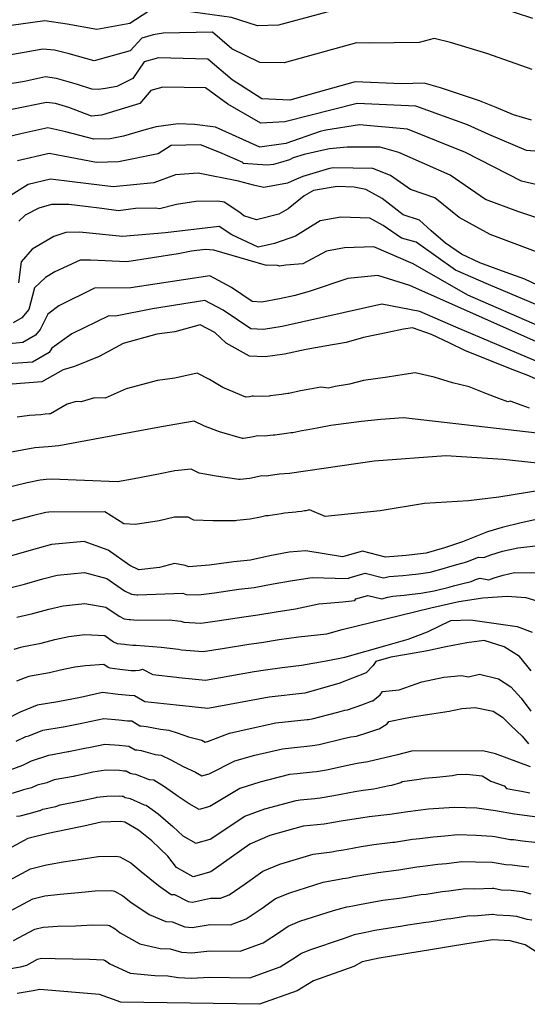
# Model space of a CAD drawing. Units: metres. Extents: x 196416 to 209654, y 6135562 to 6138083.
# Drawn here: x 202706 to 202773, y 6136590 to 6136719 of the extents above; entities that cross this region are included whole.
import ezdxf

# ---------------------------------------------------------------- set-up
doc = ezdxf.new("R2010")
doc.units = ezdxf.units.M
doc.header["$MEASUREMENT"] = 0
doc.layers.add('CURVAS', color=8, linetype='Continuous')

msp = doc.modelspace()

# ---------------------------------------------------------------- linework, layer by layer
at = {"layer": 'CURVAS'}
for points in [[(202773.3, 6136719.63), (202768.49, 6136721.21), (202763.82, 6136722.44), (202761.88, 6136722.8), (202757.66, 6136721.83), (202750.32, 6136721.57), (202739.86, 6136718.78), (202737.12, 6136718.68), (202733.7, 6136719.78), (202724.81, 6136721.01), (202722.7, 6136720.52), (202720.35, 6136718.97), (202716.02, 6136718.22), (202712.08, 6136718.92), (202709.16, 6136719.35), (202703.12, 6136718.49), (202698.77, 6136716.88), (202696.18, 6136714.93), (202695.35, 6136714.7)], [(202773.22, 6136712.96), (202767.39, 6136715.02), (202762.49, 6136716.49), (202760.36, 6136717.01), (202758.35, 6136716.49), (202751.8, 6136716.39), (202750.13, 6136716.45), (202740.61, 6136713.84), (202737.41, 6136713.87), (202733.73, 6136715.68), (202731.19, 6136717.85), (202724.73, 6136717.73), (202723.4, 6136717.5), (202721.91, 6136717.08), (202720.38, 6136715.4), (202715.66, 6136714.09), (202712.38, 6136715.02), (202710.45, 6136715.51), (202708.92, 6136715.64), (202703.22, 6136714.63)], [(202770.78, 6136706.98), (202768.51, 6136707.97), (202766.29, 6136708.84), (202761.17, 6136710.56), (202759.04, 6136711.17), (202756.06, 6136711.06), (202749.94, 6136711.33), (202745.09, 6136709.96), (202741.37, 6136708.9), (202737.7, 6136709.08), (202733.77, 6136711.58), (202730.58, 6136714.3), (202724.09, 6136714.47), (202722.23, 6136713.95), (202720.74, 6136711.76), (202718.63, 6136710.73), (202717.15, 6136710.46), (202716.2, 6136710.32), (202715.34, 6136710.36), (202713.47, 6136710.97), (202710.68, 6136711.78), (202709.24, 6136711.98), (202706.49, 6136711.36), (202704.09, 6136710.96)], [(202777.93, 6136701.87), (202772.48, 6136702.31), (202767.51, 6136704.42), (202764.71, 6136705.7), (202757.93, 6136708.13), (202750.22, 6136708.5), (202740.73, 6136706.08), (202737.56, 6136705.9), (202733.23, 6136708.4), (202730.27, 6136710.56), (202724.66, 6136710.63), (202723.09, 6136710.2), (202721.63, 6136708.49), (202716.6, 6136706.97), (202715.28, 6136706.82), (202712.32, 6136707.96), (202710.56, 6136708.47), (202709.4, 6136708.63), (202705.04, 6136707.73), (202702.78, 6136707.21), (202699.12, 6136704.26), (202697.61, 6136702.2), (202696.61, 6136700.63)], [(202773.14, 6136706.31), (202770.78, 6136706.98)], [(202775.01, 6136697.53), (202771.82, 6136698.3), (202764.47, 6136702.03), (202756.82, 6136705.09), (202750.51, 6136705.67), (202746.09, 6136705), (202745.36, 6136704.82), (202740.84, 6136703.22), (202737.41, 6136702.73), (202731.61, 6136705.37), (202728.82, 6136705.71), (202726.67, 6136705.81), (202723.81, 6136705.42), (202722.5, 6136705.05), (202719.49, 6136704.2), (202717.75, 6136703.84), (202715.62, 6136703.78), (202711.94, 6136704.76), (202709.56, 6136705.27), (202706, 6136704.51), (202704.18, 6136704.08), (202700.99, 6136701.65), (202698.24, 6136697.73)], [(202776.79, 6136692.49), (202771.33, 6136694.31), (202767.08, 6136695.89), (202762.44, 6136699.07), (202755.71, 6136702.05), (202753.23, 6136702.73), (202748.89, 6136702.74), (202746.59, 6136702.53), (202745.96, 6136702.38), (202743.24, 6136701.79), (202741.81, 6136701.33), (202741.31, 6136701.06), (202740.14, 6136700.73), (202739.22, 6136700.47), (202738.4, 6136700.37), (202735.22, 6136700.6), (202735.18, 6136700.73), (202732.18, 6136702.03), (202729.64, 6136703.07), (202725.79, 6136702.96), (202724.06, 6136701.86), (202718.83, 6136700.82), (202715.97, 6136700.75), (202711.58, 6136701.58), (202709.74, 6136701.91), (202705.58, 6136700.96)], [(202743.07, 6136698.87), (202741.93, 6136698.41), (202741.04, 6136698.01), (202737.96, 6136697.43), (202736.6, 6136697.75), (202734.6, 6136698.3), (202729.33, 6136699.33), (202726.36, 6136699.12), (202723.48, 6136698.07), (202718.15, 6136697.52), (202712.76, 6136698.21), (202709.9, 6136698.56), (202706.97, 6136697.83), (202704.73, 6136696.42)], [(202778.23, 6136687.32), (202767.71, 6136691.29), (202763.62, 6136693.51), (202760.42, 6136696.1), (202757.25, 6136697.2), (202754.61, 6136699.02), (202752.28, 6136699.95), (202747.09, 6136700.05), (202746.57, 6136699.94), (202743.07, 6136698.87)], [(202774.74, 6136684.2), (202772.26, 6136685.42), (202769.82, 6136686.3), (202766.36, 6136687.53), (202763.93, 6136688.69), (202761.83, 6136690.14), (202759.94, 6136691.76), (202758.39, 6136693.15), (202756.28, 6136693.87), (202753.49, 6136695.98), (202751.34, 6136697.18), (202749.81, 6136697.47), (202747.59, 6136697.57), (202744.48, 6136697.05), (202743.23, 6136696.33), (202741.16, 6136694.66), (202739.9, 6136693.94), (202736.98, 6136693.2), (202735.32, 6136693.71), (202734.81, 6136694.16), (202732.72, 6136695.54), (202731.91, 6136695.67), (202729.02, 6136695.59), (202726.48, 6136695.21), (202724.25, 6136694.63), (202723.74, 6136694.72), (202721.06, 6136694.67), (202718.86, 6136694.4), (202716.67, 6136694.67), (202714.5, 6136694.97), (202712.3, 6136695.23), (202710.06, 6136695.2), (202708.38, 6136694.71), (202706.59, 6136693.8), (202705.74, 6136693.04)], [(202777.85, 6136680.31), (202767.46, 6136684.7), (202763.14, 6136686.57), (202757.98, 6136690.28), (202756.06, 6136690.81), (202753.65, 6136692.47), (202751.87, 6136693.42), (202748.06, 6136693.53), (202745.34, 6136693.05), (202742.12, 6136691.05), (202739.37, 6136690.09), (202737.21, 6136689.59), (202733.76, 6136691.21), (202732.09, 6136692.31), (202725.02, 6136691.5), (202719.39, 6136691.03), (202713.73, 6136691.57), (202711.94, 6136691.55), (202710.36, 6136691.03), (202707.49, 6136689.34), (202706.04, 6136687.69), (202705.7, 6136684.91)], [(202774.24, 6136679.2), (202764.78, 6136683.31), (202757.57, 6136687.42), (202752.4, 6136689.65), (202748.54, 6136689.51), (202746.2, 6136689.07), (202743.08, 6136687.44), (202740.85, 6136687.23), (202740.03, 6136687.13), (202739.74, 6136687.19), (202738.44, 6136687.24), (202738.31, 6136687.2), (202731.38, 6136689.2), (202730.22, 6136689.3), (202728.44, 6136689.07), (202726.7, 6136688.72), (202719.92, 6136687.66), (202715.15, 6136687.91), (202713.81, 6136687.9), (202710.47, 6136686.38), (202709.24, 6136685.63), (202707.8, 6136684.25), (202707.04, 6136681.4), (202706.13, 6136680.31), (202705.02, 6136679.68)], [(202776.54, 6136675.96), (202757.15, 6136684.57), (202752.92, 6136685.89), (202749.01, 6136685.47), (202744.04, 6136683.83), (202742.07, 6136683.28), (202740.02, 6136682.83), (202737.67, 6136682.4), (202736.42, 6136682.46), (202733.69, 6136684.3), (202730.83, 6136685.85), (202720.47, 6136684.28), (202715.68, 6136684.24), (202710.99, 6136681.92), (202709.55, 6136680.81), (202708.54, 6136678.77), (202707.94, 6136678.04), (202706.28, 6136677.08), (202700.41, 6136676.52)], [(202779.44, 6136672.22), (202763.2, 6136679.09), (202758.45, 6136681.17), (202753.45, 6136682.12), (202740.35, 6136679.2), (202737.9, 6136678.8), (202736.24, 6136678.88), (202732.59, 6136681.34), (202730.2, 6136682.62), (202723.33, 6136681.49), (202718.45, 6136680.54), (202717.56, 6136680.59), (202712.72, 6136678.21), (202710.09, 6136676.35), (202709.75, 6136675.77), (202707.53, 6136674.5), (202700.42, 6136674.03), (202691.79, 6136677.05), (202681.63, 6136677.99), (202675.79, 6136677.53), (202669, 6136676.7)], [(202748.79, 6136677.08), (202745.96, 6136676.61), (202743.52, 6136676.17), (202740.67, 6136675.57), (202738.13, 6136675.2), (202736.05, 6136675.3), (202733, 6136677), (202731.49, 6136678.38), (202729.56, 6136679.39), (202726.25, 6136678.47), (202723.9, 6136678.2), (202719.44, 6136676.94), (202716.29, 6136675.24), (202713.05, 6136673.92), (202711.56, 6136673.49), (202708.78, 6136671.91), (202704.85, 6136671.59)], [(202775.23, 6136671.61), (202772.56, 6136672.79), (202770.6, 6136673.53), (202764.38, 6136676.03), (202762.41, 6136676.99), (202759.98, 6136678.13), (202757.51, 6136678.99), (202756.33, 6136678.85), (202754.25, 6136678.41), (202751.06, 6136677.72), (202748.79, 6136677.08)], [(202772.87, 6136668.44), (202771.91, 6136668.79), (202770.34, 6136669.38), (202770.02, 6136669.29), (202768.83, 6136669.71), (202767.11, 6136670.4), (202764.92, 6136671.24), (202762.74, 6136671.77), (202760.32, 6136672.52), (202757.86, 6136673.08), (202756.4, 6136672.9), (202754.19, 6136672.51), (202751.03, 6136672.11), (202749.21, 6136671.6), (202747.33, 6136671.29), (202746.43, 6136671.07), (202745.45, 6136671.23), (202743.51, 6136670.88), (202742.78, 6136670.72), (202741.23, 6136670.4), (202741.09, 6136670.39), (202740.28, 6136670.26), (202738.77, 6136670.06), (202738.65, 6136670.04), (202737.77, 6136670), (202736.59, 6136670.05), (202736.4, 6136670.02), (202736.07, 6136669.94), (202735.64, 6136669.89), (202735.59, 6136669.89), (202732.55, 6136671.16), (202730.82, 6136672.23), (202729.17, 6136673.07), (202726.24, 6136672.39), (202723.97, 6136672.07), (202719.85, 6136670.99), (202717.1, 6136669.75), (202715.71, 6136669.83), (202713.95, 6136669.31), (202713.3, 6136669.32), (202712.11, 6136668.98), (202709.89, 6136667.72), (202709.78, 6136667.71), (202709.2, 6136667.65), (202708.65, 6136667.6), (202707.14, 6136667.48), (202705.51, 6136667.28)], [(202773.9, 6136665.18), (202756.31, 6136667.17), (202753.31, 6136666.97), (202750.77, 6136666.69), (202746.75, 6136666.19), (202744.95, 6136665.85), (202743.5, 6136665.58)], [(202743.5, 6136665.58), (202742.95, 6136665.47), (202741.78, 6136665.22), (202741.52, 6136665.2), (202740.91, 6136665.11), (202739.4, 6136664.93), (202739.18, 6136664.89), (202738.02, 6136664.76), (202737.13, 6136664.81), (202736.77, 6136664.73), (202736.1, 6136664.59), (202735.23, 6136664.49), (202735.13, 6136664.48), (202732.12, 6136665.33), (202730.13, 6136666.08), (202728.78, 6136666.75), (202726.24, 6136666.3), (202724.03, 6136665.93), (202710.99, 6136663.52), (202709.61, 6136663.39), (202709, 6136663.34), (202707.86, 6136663.25), (202706.17, 6136662.96), (202703.54, 6136662.44)], [(202775.51, 6136661.05), (202769.42, 6136661.73), (202761.87, 6136662.19), (202752.46, 6136661.49), (202741.34, 6136659.87), (202740.03, 6136659.79), (202739.69, 6136659.73), (202738.26, 6136659.53), (202737.68, 6136659.56), (202737.12, 6136659.44), (202736.12, 6136659.22), (202734.82, 6136659.09), (202734.68, 6136659.07), (202731.67, 6136659.51), (202729.45, 6136659.92), (202728.4, 6136660.44), (202726.23, 6136660.22), (202724.1, 6136659.78), (202720.68, 6136659.11), (202718.72, 6136658.77), (202710.02, 6136659.13), (202709.33, 6136659.07), (202708.57, 6136659.01), (202706.83, 6136658.64), (202703.58, 6136657.87)], [(202774.49, 6136657.7), (202768.86, 6136656.76), (202764.85, 6136656.28), (202759.05, 6136655.95), (202753.22, 6136654.95), (202746, 6136654.21), (202743.96, 6136655.08), (202743.48, 6136654.99), (202743.29, 6136654.95), (202742.9, 6136654.87), (202742.36, 6136654.82), (202742.16, 6136654.8), (202740.66, 6136654.65), (202740.21, 6136654.58), (202738.52, 6136654.3), (202738.22, 6136654.32), (202737.49, 6136654.15), (202736.16, 6136653.86), (202734.42, 6136653.68), (202734.23, 6136653.65), (202731.23, 6136653.67), (202728.76, 6136653.76), (202728.01, 6136654.12), (202726.22, 6136654.14), (202724.17, 6136653.65), (202721.09, 6136653.18), (202719.54, 6136653.28), (202717.03, 6136654.82), (202709.68, 6136654.8), (202709.3, 6136654.77), (202707.49, 6136654.32), (202703.63, 6136653.3)], [(202775.15, 6136654.15), (202771.79, 6136653.38), (202769.29, 6136652.79), (202767.36, 6136652.21), (202764.05, 6136650.88), (202761.68, 6136650.09), (202759.28, 6136649.39), (202756.64, 6136649.09), (202753.95, 6136648.9), (202750.92, 6136649.65), (202748.31, 6136648.91), (202743.46, 6136649.7), (202741.3, 6136649.52), (202738.76, 6136649.06), (202736.18, 6136648.51), (202734.01, 6136648.28), (202730.78, 6136647.84), (202728.08, 6136647.62), (202727.61, 6136647.8)], [(202727.61, 6136647.8), (202726.21, 6136648.05), (202724.23, 6136647.51), (202721.51, 6136647.24), (202720.35, 6136647.79), (202717.47, 6136649.82), (202714.32, 6136650.95), (202710.02, 6136650.53), (202708.15, 6136650), (202703.68, 6136648.73)], [(202751.27, 6136646.76), (202753.7, 6136646.15), (202754.09, 6136646.27), (202754.42, 6136646.33), (202756.23, 6136646.47), (202757.06, 6136646.56), (202758.29, 6136646.71), (202759.8, 6136646.93), (202761.68, 6136647.44), (202762.27, 6136647.6), (202763.33, 6136647.91), (202764.62, 6136648.28), (202765.6, 6136648.68), (202766.18, 6136648.89), (202766.87, 6136648.82), (202767.79, 6136649.19), (202769.34, 6136649.65), (202771.34, 6136650.13), (202774.43, 6136650.48)], [(202704.58, 6136644.87), (202706.49, 6136645.35), (202708.92, 6136646.02), (202710.78, 6136646.52), (202714.36, 6136646.88), (202717.32, 6136646.08), (202719.63, 6136644.45), (202720.56, 6136644.01), (202720.88, 6136643.97), (202720.97, 6136643.97), (202721.26, 6136643.93), (202721.4, 6136643.92), (202727.32, 6136644.14), (202727.76, 6136643.98), (202729.36, 6136643.95), (202731.45, 6136644.2), (202734.67, 6136644.67), (202736.67, 6136644.9), (202739.17, 6136645.39), (202741.7, 6136645.82), (202744.32, 6136646.21), (202747.31, 6136646.13), (202749.11, 6136646.06), (202749.18, 6136646.16), (202751.27, 6136646.76)], [(202705.47, 6136641.01), (202707.58, 6136641.48), (202709.69, 6136642.04), (202711.56, 6136642.49), (202714.4, 6136642.81), (202717.18, 6136642.33), (202718.92, 6136641.12), (202719.6, 6136640.78), (202720.27, 6136640.7), (202720.43, 6136640.68), (202721.28, 6136640.61), (202725.49, 6136640.63), (202727.04, 6136640.47), (202727.43, 6136640.34), (202729.67, 6136640.22), (202732.12, 6136640.57), (202735.34, 6136641.06), (202737.16, 6136641.3), (202739.58, 6136641.72), (202742.11, 6136642.11), (202745.2, 6136642.73), (202748.34, 6136643.02), (202749.92, 6136643.2), (202750.05, 6136643.42), (202751.62, 6136643.86), (202753.44, 6136643.41), (202754.23, 6136643.63), (202754.9, 6136643.75), (202756.41, 6136643.89), (202757.46, 6136644.03), (202758.58, 6136644.17), (202760.32, 6136644.47), (202762.3, 6136644.96), (202762.86, 6136645.1), (202763.92, 6136645.37), (202765.19, 6136645.69), (202765.92, 6136645.99), (202766.4, 6136646.13), (202767.53, 6136645.9), (202768.22, 6136646.18), (202769.39, 6136646.52), (202770.88, 6136646.88), (202773.71, 6136646.82)], [(202705.12, 6136636.78), (202706.01, 6136637.04), (202706.38, 6136637.15), (202708.68, 6136637.6), (202710.46, 6136638.05), (202712.32, 6136638.48), (202714.44, 6136638.74), (202717.04, 6136638.59), (202718.19, 6136637.77), (202718.66, 6136637.55), (202719.65, 6136637.44), (202719.89, 6136637.41), (202720.75, 6136637.31), (202721.18, 6136637.3), (202724.44, 6136637.05), (202726.75, 6136636.8), (202727.11, 6136636.71), (202729.98, 6136636.48), (202732.8, 6136636.93), (202735.99, 6136637.46), (202737.66, 6136637.69), (202739.97, 6136638.05), (202742.51, 6136638.41), (202746.22, 6136638.79), (202748.24, 6136639.37), (202759.88, 6136642.23), (202763.58, 6136643.06), (202766.72, 6136643.52), (202769.93, 6136643.77), (202772.38, 6136643.59), (202775.72, 6136642.57)], [(202705.48, 6136632.64), (202706.6, 6136633.08), (202707.09, 6136633.23), (202707.28, 6136633.29), (202709.78, 6136633.74), (202711.23, 6136634.06), (202713.1, 6136634.46), (202714.49, 6136634.66), (202716.9, 6136634.84), (202717.47, 6136634.44), (202717.7, 6136634.33), (202719.03, 6136634.18), (202719.36, 6136634.13), (202720.5, 6136634), (202721.07, 6136633.99), (202721.62, 6136634.04), (202722.01, 6136634.16), (202723.37, 6136633.46), (202726.46, 6136633.13), (202726.78, 6136633.08), (202730.29, 6136632.74), (202733.47, 6136633.29), (202736.66, 6136633.85), (202738.16, 6136634.09), (202740.38, 6136634.38), (202742.92, 6136634.7), (202746.13, 6136635.27), (202748.61, 6136635.76), (202753.86, 6136637.25), (202756.9, 6136638.11), (202759.47, 6136639.06), (202762.53, 6136640.58), (202765.13, 6136640.66), (202771.27, 6136639.78), (202773.23, 6136639.04)], [(202773.08, 6136633.96), (202771.55, 6136635.82), (202769.53, 6136637.12), (202766.89, 6136637.92), (202764.65, 6136637.64), (202761.87, 6136637.09), (202759.45, 6136636.56), (202756.96, 6136636.15), (202754.66, 6136635.73), (202752.67, 6136635.19), (202752.32, 6136634.64), (202751.42, 6136633.7), (202747.8, 6136632.27), (202743.32, 6136631), (202738.65, 6136630.48), (202730.6, 6136629), (202726.46, 6136629.44), (202722.31, 6136629.87), (202720.96, 6136630.68), (202720.25, 6136630.69), (202718.82, 6136630.86), (202716.76, 6136631.1), (202713.86, 6136630.44), (202710.88, 6136629.87), (202708.17, 6136629.42), (202705.9, 6136628.52)], [(202705.4, 6136624.69), (202706.65, 6136625.33), (202707.08, 6136625.42), (202708.92, 6136626.15), (202711.56, 6136626.61), (202711.6, 6136626.61), (202711.82, 6136626.65), (202714.03, 6136627.09), (202714.4, 6136627.16), (202716.9, 6136627.7), (202718.87, 6136627.52), (202720.02, 6136627.39), (202720.58, 6136627.38), (202721.66, 6136626.73), (202721.78, 6136626.71), (202722.53, 6136626.63), (202724.37, 6136626.27), (202725.47, 6136626.15), (202726.57, 6136625.8), (202728.03, 6136625.28), (202729.78, 6136624.82), (202730.22, 6136624.58), (202730.69, 6136624.71), (202733.45, 6136625.76), (202736.14, 6136626.38), (202739.53, 6136627.1), (202741.58, 6136627.32), (202743.66, 6136627.55), (202743.83, 6136627.56), (202744.29, 6136627.63), (202747.66, 6136628.53), (202748.6, 6136628.77), (202748.96, 6136628.81), (202750.82, 6136629.49), (202752.18, 6136629.99), (202752.26, 6136630.01), (202753.24, 6136630.8), (202753.54, 6136631.24), (202755.72, 6136631.46), (202758.71, 6136632.52), (202761.59, 6136633.12), (202763.93, 6136633.35), (202764.85, 6136633.17), (202766.32, 6136633.53), (202768.81, 6136632.88), (202770.43, 6136631.84), (202771.76, 6136630.34), (202773.05, 6136628.63)], [(202699.08, 6136618.92), (202706.27, 6136621.57), (202707.39, 6136622.14), (202709.68, 6136622.88), (202712.25, 6136623.34), (202712.33, 6136623.36), (202712.49, 6136623.39), (202714.66, 6136623.84), (202714.94, 6136623.89), (202717.04, 6136624.3), (202718.92, 6136624.18), (202719.78, 6136624.09), (202720.21, 6136624.07), (202721.02, 6136623.59), (202721.26, 6136623.55), (202721.82, 6136623.49), (202723.65, 6136622.96), (202724.47, 6136622.88), (202725.73, 6136622.26), (202727.36, 6136621.36), (202728.96, 6136620.65), (202729.82, 6136620.16), (202730.76, 6136620.43), (202734.12, 6136622.12), (202736.78, 6136622.86), (202740.42, 6136623.71), (202741.96, 6136623.87), (202743.99, 6136624.09), (202744.35, 6136624.13), (202745.24, 6136624.27), (202748.42, 6136625.05), (202749.4, 6136625.28), (202750.11, 6136625.35), (202751.75, 6136625.9), (202752.92, 6136626.3), (202753.09, 6136626.32), (202754.15, 6136626.97), (202754.4, 6136627.3), (202756.52, 6136627.72), (202758.02, 6136627.99), (202760.05, 6136628.28), (202762.31, 6136628.66), (202763.97, 6136628.98), (202765.75, 6136629.13), (202768.1, 6136628.63), (202769.31, 6136627.85), (202770.45, 6136626.71), (202771.89, 6136625.36), (202772.72, 6136624.36)], [(202705.9, 6136628.52), (202704.04, 6136627.55)], [(202773.02, 6136621.32), (202768.38, 6136623.05), (202766.73, 6136623.45), (202757.35, 6136623.41), (202755.53, 6136622.9), (202751.63, 6136622.01), (202750.2, 6136621.77), (202749.17, 6136621.56), (202746.2, 6136620.91), (202744.86, 6136620.68), (202744.33, 6136620.64), (202742.34, 6136620.43), (202741.32, 6136620.31), (202737.43, 6136619.34), (202734.79, 6136618.48), (202730.84, 6136616.14), (202729.43, 6136615.74), (202728.13, 6136616.46), (202726.68, 6136617.43), (202724.89, 6136618.71), (202723.47, 6136619.59)], [(202723.47, 6136619.59), (202722.93, 6136619.65), (202721.11, 6136620.33), (202720.74, 6136620.38), (202720.38, 6136620.45), (202719.84, 6136620.77), (202719.56, 6136620.78), (202718.99, 6136620.84), (202717.18, 6136620.89), (202715.47, 6136620.62), (202715.3, 6136620.58), (202713.17, 6136620.13), (202713.06, 6136620.11), (202712.93, 6136620.08), (202710.41, 6136619.62), (202709.43, 6136619.24), (202708.14, 6136618.95), (202707.51, 6136618.63), (202707.39, 6136618.56), (202706.34, 6136618.31), (202704.89, 6136617.85)], [(202705.43, 6136614.84), (202705.93, 6136614.88), (202707.1, 6136615.22), (202708.5, 6136615.58), (202708.57, 6136615.6), (202708.88, 6136615.76), (202710.6, 6136616.14), (202711.16, 6136616.35), (202713.62, 6136616.82), (202713.79, 6136616.85), (202713.83, 6136616.87), (202715.92, 6136617.32), (202716.02, 6136617.34), (202717.32, 6136617.5), (202719.04, 6136617.51), (202719.32, 6136617.48), (202719.47, 6136617.47), (202719.74, 6136617.31), (202720.21, 6136617.21), (202720.4, 6136617.19), (202722.21, 6136616.34), (202722.47, 6136616.31), (202724.04, 6136615.18), (202726.01, 6136613.51), (202727.31, 6136612.29), (202729.03, 6136611.32), (202730.91, 6136611.85), (202735.46, 6136614.84), (202738.08, 6136615.82), (202742.21, 6136616.93), (202742.71, 6136616.99), (202744.66, 6136617.18), (202745.37, 6136617.25), (202747.15, 6136617.55), (202749.92, 6136618.08), (202751, 6136618.28), (202752.42, 6136618.44), (202753.59, 6136618.7), (202754.43, 6136618.89), (202754.77, 6136618.94), (202755.97, 6136619.28), (202756.13, 6136619.4), (202758.38, 6136619.72), (202759.07, 6136619.84), (202760.66, 6136619.99), (202762.73, 6136620.22), (202763.3, 6136620.33), (202764.62, 6136620.36), (202766.67, 6136620.15), (202767.08, 6136619.89), (202767.8, 6136619.46), (202769.56, 6136618.83), (202769.83, 6136618.5), (202770.81, 6136618.32), (202771.84, 6136618.12), (202772.93, 6136617.93)], [(202774.53, 6136614.65), (202770.9, 6136615.1), (202768.4, 6136615.57), (202765.96, 6136615.92), (202762.95, 6136616), (202759.6, 6136615.76), (202756.88, 6136615.44), (202754.52, 6136615.09), (202751.8, 6136614.78), (202748.1, 6136614.18), (202745.88, 6136613.81), (202743.1, 6136613.54), (202738.73, 6136612.3), (202736.13, 6136611.2), (202731, 6136607.56), (202728.64, 6136606.89), (202726.49, 6136608.1), (202725.34, 6136609.59), (202723.21, 6136611.63), (202721.48, 6136613.03), (202719.69, 6136614.05), (202719.09, 6136614.17), (202716.55, 6136614.06), (202714.3, 6136613.56), (202711.91, 6136613.08), (202709.62, 6136612.58), (202706.95, 6136611.91), (202698.74, 6136607.52)], [(202728.59, 6136603.58), (202730.95, 6136604.1), (202732.27, 6136604.08), (202733.39, 6136604.52), (202735.48, 6136605.97), (202737.8, 6136607.61), (202740.05, 6136608.55), (202744.43, 6136609.85), (202746.88, 6136610.18), (202747.49, 6136610.29), (202748.42, 6136610.45), (202748.92, 6136610.54), (202750.74, 6136610.85), (202752.4, 6136611.13), (202754.91, 6136611.43), (202755.11, 6136611.46), (202757.47, 6136611.82), (202758.44, 6136611.92), (202760.2, 6136612.15), (202761.72, 6136612.27), (202763.46, 6136612.44), (202765.87, 6136612.38), (202767.97, 6136612.22), (202768.32, 6136612.18), (202770.32, 6136611.8), (202770.75, 6136611.78), (202771.97, 6136611.63), (202773.59, 6136611.42)], [(202701.62, 6136604.93), (202707.26, 6136607.94), (202709.39, 6136608.48), (202711.56, 6136608.85), (202713.94, 6136609.19), (202716.17, 6136609.57), (202718.54, 6136609.62), (202719.01, 6136609.52), (202720.45, 6136608.71), (202721.83, 6136607.59), (202724.1, 6136605.75), (202725.77, 6136604.55), (202726.19, 6136604.55), (202728.02, 6136603.65), (202728.59, 6136603.58)], [(202745.77, 6136606.17), (202747.88, 6136606.57), (202748.34, 6136606.65), (202749.03, 6136606.76), (202749.73, 6136606.91), (202751.34, 6136607.19), (202753, 6136607.46), (202755.34, 6136607.77), (202755.7, 6136607.82), (202758.06, 6136608.19), (202758.86, 6136608.28), (202760.8, 6136608.56), (202761.98, 6136608.64), (202763.96, 6136608.89), (202765.78, 6136608.85), (202767.98, 6136608.82), (202768.24, 6136608.78), (202769.75, 6136608.5), (202770.6, 6136608.46), (202771.56, 6136608.34), (202772.77, 6136608.19)], [(202703.34, 6136601.73), (202707.57, 6136603.98), (202709.17, 6136604.38), (202711.2, 6136604.62), (202713.57, 6136604.84), (202715.8, 6136605.06), (202717.99, 6136605.07), (202718.34, 6136605), (202719.42, 6136604.39), (202720.46, 6136603.56), (202722.86, 6136601.92), (202725.05, 6136601), (202725.91, 6136600.99), (202727.57, 6136600.31), (202728.54, 6136600.24), (202730.89, 6136600.63), (202733.55, 6136600.59), (202735.62, 6136601.37), (202737.74, 6136602.78), (202739.47, 6136604.02), (202741.37, 6136604.8), (202745.77, 6136606.17)], [(202751.93, 6136603.53), (202753.6, 6136603.8), (202755.76, 6136604.1), (202756.29, 6136604.19), (202758.65, 6136604.56), (202759.28, 6136604.63), (202761.4, 6136604.95), (202762.25, 6136605.03), (202764.47, 6136605.34), (202765.69, 6136605.31), (202767.99, 6136605.41), (202768.17, 6136605.39), (202769.16, 6136605.2), (202770.45, 6136605.14), (202771.15, 6136605.06), (202771.96, 6136604.96), (202773.03, 6136604.66)], [(202705.05, 6136598.51), (202707.87, 6136600.02), (202708.94, 6136600.28), (202710.85, 6136600.4), (202713.21, 6136600.47), (202715.42, 6136600.57), (202717.43, 6136600.53), (202717.67, 6136600.48), (202718.39, 6136600.07), (202719.08, 6136599.51), (202721.63, 6136598.08), (202724.33, 6136597.45), (202725.62, 6136597.43), (202727.12, 6136596.98), (202728.49, 6136596.92), (202730.84, 6136597.17), (202734.82, 6136597.11), (202737.86, 6136598.22), (202739.99, 6136599.6), (202741.15, 6136600.42), (202742.7, 6136601.05), (202747.11, 6136602.47), (202748.88, 6136602.94), (202749.18, 6136603), (202749.65, 6136603.08), (202750.54, 6136603.27), (202751.93, 6136603.53)], [(202704.18, 6136594.75), (202705.96, 6136595.08), (202706.78, 6136595.3), (202708.18, 6136596.05), (202708.72, 6136596.18), (202710.5, 6136596.17), (202712.84, 6136596.11), (202715.04, 6136596.06), (202716.88, 6136595.97), (202717, 6136595.95), (202717.36, 6136595.74), (202717.71, 6136595.47), (202720.39, 6136594.24), (202723.61, 6136593.91), (202725.34, 6136593.88), (202726.68, 6136593.64), (202728.44, 6136593.59), (202730.79, 6136593.7), (202736.1, 6136593.62), (202740.09, 6136595.06), (202742.24, 6136596.42), (202742.82, 6136596.83), (202744.01, 6136597.29), (202748.44, 6136598.79), (202749.88, 6136599.33), (202750.03, 6136599.35), (202750.26, 6136599.38), (202751.35, 6136599.63), (202752.54, 6136599.86), (202754.2, 6136600.14), (202756.18, 6136600.44), (202756.88, 6136600.56), (202759.24, 6136600.93), (202759.7, 6136600.99), (202761.99, 6136601.36), (202762.51, 6136601.4), (202764.97, 6136601.79), (202765.6, 6136601.77), (202768, 6136602)], [(202768, 6136602), (202768.09, 6136601.99), (202768.59, 6136601.9), (202770.3, 6136601.82), (202770.73, 6136601.78), (202771.14, 6136601.73), (202772.52, 6136601.34), (202773.16, 6136601.23)], [(202774.7, 6136596.44), (202772.3, 6136597.94), (202770.32, 6136598.49), (202768.01, 6136598.59), (202765.47, 6136598.23), (202762.77, 6136597.79), (202760.12, 6136597.35), (202756.6, 6136596.77), (202753.13, 6136596.2), (202750.88, 6136595.7), (202749.78, 6136595.1), (202744.5, 6136593.24), (202742.33, 6136591.91), (202737.38, 6136590.14), (202719.15, 6136590.41), (202716.33, 6136591.43), (202708.49, 6136592.09), (202707.64, 6136591.91), (202705.54, 6136591.56)]]:
    msp.add_lwpolyline(points, dxfattribs=at)

doc.saveas('drawing.dxf')
